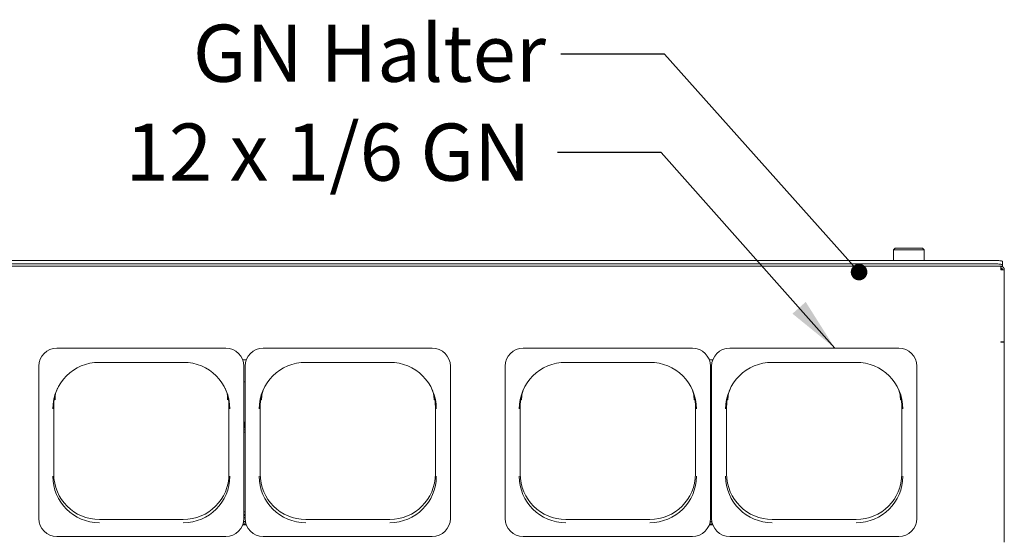
# Paper-space layout 'Blatt2' of a CAD drawing. Units: millimetres. Extents: x 5 to 415, y 5 to 292.
# Drawn here: x 148 to 208, y 120 to 152 of the extents above; entities that cross this region are included whole.
import ezdxf

# ---------------------------------------------------------------- set-up
doc = ezdxf.new("R2010")
doc.units = ezdxf.units.MM
doc.layers.add('BEMAßUNG', color=96, linetype='Continuous')
doc.styles.add('SLDTEXTSTYLE0', font='TXT', dxfattribs={"width": 0.75})
doc.styles.add('SLDTEXTSTYLE2', font='TXT', dxfattribs={"width": 0.681818})
doc.dimstyles.new('SLDDIMSTYLE11', dxfattribs={"dimtxt": 0.18, "dimasz": 1.016, "dimexe": 0, "dimexo": 0.0625, "dimgap": 0, "dimtad": 0, "dimtih": 1, "dimtoh": 1, "dimdec": 0, "dimrnd": 1e-09, "dimzin": 0, "dimdsep": 46, "dimtxsty": 'Standard', "dimblk1": 'DOT', "dimblk2": 'DOT', "dimsah": 1, "dimcen": 0.09, "dimadec": 0, "dimazin": 0, "dimtfac": 1.016, "dimtdec": 0, "dimtofl": 0, "dimtmove": 0, "dimatfit": 3, "dimldrblk": 'DOT', "dimfxl": 0, "dimfrac": 2, "dimtolj": 1, "dimtzin": 0, "dimarcsym": 0})
doc.dimstyles.new('SLDDIMSTYLE4', dxfattribs={"dimtxt": 0.18, "dimasz": 3.302, "dimexe": 0, "dimexo": 0.0625, "dimgap": 0, "dimtad": 0, "dimtih": 1, "dimtoh": 1, "dimdec": 0, "dimrnd": 1e-09, "dimzin": 0, "dimdsep": 46, "dimtxsty": 'Standard', "dimsah": 1, "dimcen": 0.09, "dimadec": 0, "dimazin": 0, "dimtfac": 3.302, "dimtdec": 0, "dimtofl": 0, "dimtmove": 0, "dimatfit": 3, "dimfxl": 0, "dimfrac": 2, "dimtolj": 1, "dimtzin": 0, "dimarcsym": 0})

# ---------------------------------------------------------------- blocks, each defined once
blk = doc.blocks.new('_DOT')
at = {"color": 0, "linetype": 'ByBlock', "lineweight": -2}
blk.add_line((-0.5, 0), (-1, 0), dxfattribs=at)
at = {"color": 0, "linetype": 'ByBlock', "const_width": 0.5}
blk.add_lwpolyline([(-0.25, 0, 1), (0.25, 0, 1)], format="xyb", close=True, dxfattribs=at)

psp = doc.layouts.new('Blatt2')

# ---------------------------------------------------------------- linework, layer by layer
at = {"color": 7, "linetype": 'Continuous', "lineweight": 15}
for p, q in [((201.35277, 137.88438), (201.24562, 137.77724)), ((201.24562, 137.77724), (201.24562, 137.12812)), ((203.1342, 137.77724), (201.24562, 137.77724)), ((201.35277, 137.88438), (203.02705, 137.88438)), ((203.1342, 137.77724), (203.02705, 137.88438)), ((203.1342, 137.12812), (203.1342, 137.77724)), ((207.56849, 137.12812), (29.71134, 137.12812)), ((207.56849, 136.91709), (29.71134, 136.91709)), ((207.92563, 137.0661), (207.92563, 136.85507)), ((29.46134, 136.77616), (207.81848, 136.77616)), ((207.81848, 136.56187), (207.81848, 136.77616)), ((207.81848, 136.56187), (208.03277, 136.56187)), ((207.92563, 136.74674), (207.92563, 136.85507)), ((208.03277, 132.14231), (208.03277, 136.56187)), ((208.03277, 132.14231), (207.81848, 132.14231)), ((207.81848, 132.12363), (207.81848, 132.14231)), ((207.92563, 132.13297), (207.92563, 132.14231)), ((207.92563, 132.13297), (208.03277, 132.13297)), ((208.03277, 119.8948), (208.03277, 132.13297)), ((160.35277, 131.76825), (149.99849, 131.76825)), ((160.35277, 131.76513), (149.99849, 131.76513)), ((172.99562, 131.76825), (162.64135, 131.76825)), ((172.99562, 131.76513), (162.64135, 131.76513)), ((188.9242, 131.76825), (178.56992, 131.76825)), ((188.9242, 131.76513), (178.56992, 131.76513)), ((201.56706, 131.76825), (191.21278, 131.76825)), ((201.56706, 131.76513), (191.21278, 131.76513)), ((152.6042, 130.89429), (157.74706, 130.89429)), ((161.60526, 131.05668), (161.38885, 131.05668)), ((165.24705, 130.89429), (170.38991, 130.89429)), ((181.17563, 130.89429), (186.31848, 130.89429)), ((190.17668, 131.05668), (189.96028, 131.05668)), ((193.81849, 130.89429), (198.96135, 130.89429)), ((148.88991, 130.66078), (148.88991, 130.66389)), ((148.88991, 130.66078), (148.88991, 121.34209)), ((161.46134, 130.66078), (161.46134, 130.66389)), ((161.46134, 121.34209), (161.46134, 130.66078)), ((161.53277, 130.66078), (161.53277, 130.66389)), ((161.53277, 130.66078), (161.53277, 121.34209)), ((174.1042, 130.66078), (174.1042, 130.66389)), ((174.1042, 121.34209), (174.1042, 130.66078)), ((177.46134, 130.66078), (177.46134, 130.66389)), ((177.46134, 130.66078), (177.46134, 121.34209)), ((190.03277, 130.66078), (190.03277, 130.66389)), ((190.03277, 121.34209), (190.03277, 130.66078)), ((190.1042, 130.66078), (190.1042, 130.66389)), ((190.1042, 130.66078), (190.1042, 121.34209)), ((202.67563, 130.66078), (202.67563, 130.66389)), ((202.67563, 121.34209), (202.67563, 130.66078)), ((161.53277, 129.69743), (161.46134, 129.69743)), ((190.1042, 129.69743), (190.03277, 129.69743)), ((149.8094, 124.0624), (149.8094, 128.18949)), ((160.54186, 128.18949), (160.54186, 124.0624)), ((162.45225, 124.0624), (162.45225, 128.18949)), ((173.18472, 128.18949), (173.18472, 124.0624)), ((178.38082, 124.0624), (178.38082, 128.18949)), ((189.11329, 128.18949), (189.11329, 124.0624)), ((191.02368, 124.0624), (191.02368, 128.18949)), ((201.75615, 128.18949), (201.75615, 124.0624)), ((161.46134, 127.24045), (161.53277, 127.24045)), ((161.48964, 127.24044), (161.46134, 127.24038)), ((161.48991, 126.8833), (161.46134, 126.88323)), ((161.46134, 126.7583), (161.53277, 126.7583)), ((161.48964, 127.24044), (161.48991, 126.8833)), ((161.5042, 126.8833), (161.48991, 126.8833)), ((161.50447, 127.24044), (161.5042, 126.8833)), ((161.53277, 126.88323), (161.5042, 126.8833)), ((161.53277, 127.24038), (161.50447, 127.24044)), ((190.03277, 127.24045), (190.1042, 127.24045)), ((190.06107, 127.24044), (190.03277, 127.24038)), ((190.06134, 126.8833), (190.03277, 126.88323)), ((190.03277, 126.7583), (190.1042, 126.7583)), ((190.06107, 127.24044), (190.06134, 126.8833)), ((190.07563, 126.8833), (190.06134, 126.8833)), ((190.0759, 127.24044), (190.07563, 126.8833)), ((190.1042, 126.88323), (190.07563, 126.8833)), ((190.1042, 127.24038), (190.0759, 127.24044)), ((161.53277, 126.61545), (161.46134, 126.61545)), ((190.1042, 126.61545), (190.03277, 126.61545)), ((157.74706, 121.27823), (152.6042, 121.27823)), ((161.46134, 121.59044), (161.53277, 121.59044)), ((161.46134, 121.56171), (161.53277, 121.56171)), ((161.48017, 121.56184), (161.53277, 121.56171)), ((170.38991, 121.27823), (165.24705, 121.27823)), ((186.31848, 121.27823), (181.17563, 121.27823)), ((190.03277, 121.59044), (190.1042, 121.59044)), ((190.03277, 121.56171), (190.1042, 121.56171)), ((190.0516, 121.56184), (190.1042, 121.56171)), ((198.96135, 121.27823), (193.81849, 121.27823)), ((161.60407, 120.95242), (161.39004, 120.95242)), ((161.60059, 120.96176), (161.39353, 120.96176)), ((161.57308, 121.047), (161.42103, 121.047)), ((161.54894, 121.15414), (161.44517, 121.15414)), ((190.1755, 120.95242), (189.96147, 120.95242)), ((190.17202, 120.96176), (189.96495, 120.96176)), ((190.14451, 121.047), (189.99246, 121.047)), ((190.12038, 121.15414), (190.0166, 121.15414)), ((149.99849, 120.23774), (155.17563, 120.23774)), ((160.35277, 120.23774), (155.17563, 120.23774)), ((162.64135, 120.23774), (167.81848, 120.23774)), ((172.99562, 120.23774), (167.81848, 120.23774)), ((178.56992, 120.23774), (183.74706, 120.23774)), ((188.9242, 120.23774), (183.74706, 120.23774)), ((191.21278, 120.23774), (196.38992, 120.23774)), ((201.56706, 120.23774), (196.38992, 120.23774))]:
    psp.add_line(p, q, dxfattribs=at)
at = {"color": 7, "linetype": 'Continuous', "lineweight": 15, "flags": 128}
for points in [[(207.56849, 137.12812), (207.63816, 137.12692), (207.70516, 137.1234), (207.7669, 137.11766), (207.82102, 137.10995), (207.86544, 137.10055), (207.89844, 137.08983), (207.91877, 137.0782), (207.92563, 137.0661)], [(207.92563, 136.85507), (207.91877, 136.86717), (207.89844, 136.8788), (207.86544, 136.88952), (207.82102, 136.89892), (207.7669, 136.90663), (207.70516, 136.91237), (207.63816, 136.91589), (207.56849, 136.91709)], [(149.82062, 128.67749), (149.78861, 128.44957), (149.77499, 128.17332)], [(149.91444, 128.94563), (149.90616, 128.87218), (149.8931, 128.60746)], [(160.45815, 128.60746), (160.4451, 128.87218), (160.43682, 128.94563)], [(160.57627, 128.17332), (160.56264, 128.44957), (160.53064, 128.67749)], [(162.46348, 128.67749), (162.43147, 128.44957), (162.41784, 128.17332)], [(162.5573, 128.94563), (162.54902, 128.87218), (162.53596, 128.60746)], [(173.10101, 128.60746), (173.08795, 128.87218), (173.07967, 128.94563)], [(173.21912, 128.17332), (173.2055, 128.44957), (173.17349, 128.67749)], [(178.39205, 128.67749), (178.36004, 128.44957), (178.34641, 128.17332)], [(178.48587, 128.94563), (178.47759, 128.87218), (178.46453, 128.60746)], [(189.02958, 128.60746), (189.01652, 128.87218), (189.00824, 128.94563)], [(189.1477, 128.17332), (189.13408, 128.44957), (189.10206, 128.67749)], [(191.03491, 128.67749), (191.0029, 128.44957), (190.98927, 128.17332)], [(191.12872, 128.94563), (191.12045, 128.87218), (191.10739, 128.60746)], [(201.67244, 128.60746), (201.65938, 128.87218), (201.6511, 128.94563)], [(201.79056, 128.17332), (201.77693, 128.44957), (201.74492, 128.67749)]]:
    psp.add_lwpolyline(points, dxfattribs=at)
at = {"color": 7, "linetype": 'Continuous', "lineweight": 15}
for centre, radius, start, end in [((149.99638, 130.66178), 1.10647, 89.8909029, 179.8906182), ((149.99638, 130.65866), 1.10647, 89.890992, 179.8905291), ((160.35487, 130.66178), 1.10647, 0.1094007, 90.1089682), ((160.35487, 130.65866), 1.10647, 0.1094898, 90.1088791), ((162.63924, 130.66177), 1.10647, 89.8908993, 179.8905117), ((162.63924, 130.65866), 1.10648, 89.8909884, 179.8904226), ((172.99773, 130.66178), 1.10647, 0.1092753, 90.1090935), ((172.99773, 130.65866), 1.10647, 0.1093645, 90.1090044), ((178.56781, 130.66177), 1.10647, 89.8908993, 179.8905117), ((178.56781, 130.65866), 1.10648, 89.8909884, 179.8904226), ((188.9263, 130.66178), 1.10647, 0.1092753, 90.1090935), ((188.9263, 130.65866), 1.10647, 0.1093645, 90.1090044), ((191.21067, 130.66177), 1.10648, 89.891112, 179.8902991), ((191.21067, 130.65866), 1.10648, 89.8912011, 179.89021), ((201.56916, 130.66178), 1.10647, 0.1092751, 90.1088738), ((201.56916, 130.65866), 1.10647, 0.1093642, 90.1087847), ((152.59878, 128.04677), 2.84805, 89.8909812, 179.8906108), ((157.75248, 128.04677), 2.84805, 0.1094078, 90.1090002), ((165.24164, 128.04677), 2.84805, 89.8909998, 179.8905922), ((170.39534, 128.04677), 2.84805, 0.1093219, 90.1090861), ((181.17021, 128.04676), 2.84806, 89.8909631, 179.8905433), ((186.3239, 128.04676), 2.84806, 0.1094923, 90.1090013), ((193.81307, 128.04676), 2.84805, 89.89095, 179.8905564), ((198.96676, 128.04677), 2.84805, 0.1093721, 90.1089504), ((152.58494, 128.18927), 2.77554, 155.9931147, 179.99539), ((157.76665, 128.18933), 2.77521, 0.0032298, 24.0084722), ((165.22767, 128.18929), 2.77542, 155.9924761, 179.9958218), ((170.40922, 128.18928), 2.7755, 0.0043181, 24.0069705), ((181.15624, 128.18929), 2.77542, 155.9924761, 179.9958218), ((186.33779, 128.18928), 2.7755, 0.0043181, 24.0069705), ((193.79868, 128.18938), 2.775, 155.9906162, 179.9976818), ((198.98053, 128.18925), 2.77562, 0.0050436, 24.0066584), ((152.59878, 123.93055), 2.84805, 180.1093937, 270.1090144), ((152.59889, 124.06772), 2.7895, 180.1094168, 270.1089956), ((157.75236, 124.06773), 2.7895, 269.8910293, 359.8905583), ((157.75248, 123.93055), 2.84805, 269.8910043, 359.8905877), ((165.24164, 123.93055), 2.84805, 180.1094123, 270.1089957), ((165.24175, 124.06773), 2.7895, 180.1094417, 270.1089707), ((170.39522, 124.06772), 2.7895, 269.8909796, 359.890608), ((170.39534, 123.93055), 2.84805, 269.8909183, 359.8906736), ((181.17021, 123.93055), 2.84806, 180.1094611, 270.1090324), ((181.17032, 124.06773), 2.7895, 180.1094418, 270.1090579), ((186.32379, 124.06772), 2.7895, 269.8909796, 359.890608), ((186.3239, 123.93055), 2.84806, 269.8910032, 359.8905033), ((193.81307, 123.93055), 2.84805, 180.109448, 270.1090455), ((193.81317, 124.06772), 2.78949, 180.1092679, 270.1091445), ((198.96665, 124.06773), 2.78951, 269.8911037, 359.8904839), ((198.96676, 123.93055), 2.84805, 269.891054, 359.8906234), ((149.99638, 121.34421), 1.10647, 180.1094144, 270.1090369), ((160.35487, 121.34421), 1.10647, 269.891092, 359.8905667), ((162.63924, 121.34421), 1.10647, 180.1095209, 270.1090405), ((172.99773, 121.34421), 1.10647, 269.8909667, 359.890692), ((178.56781, 121.34421), 1.10647, 180.1095209, 270.1090405), ((188.9263, 121.34421), 1.10647, 269.8909667, 359.890692), ((191.21067, 121.34421), 1.10648, 180.1097335, 270.1088278), ((201.56916, 121.34421), 1.10647, 269.8911864, 359.8906923)]:
    psp.add_arc(centre, radius, start, end, dxfattribs=at)
for points, knots in [([(208.03277, 136.56187), (208.03016, 136.58716), (208.02494, 136.63774), (207.98433, 136.70426), (207.92512, 136.75282), (207.86568, 136.77395), (207.82949, 136.77564), (207.81848, 136.77616)], [0, 0, 0, 0, 0.22533759, 0.45072454, 0.67609869, 0.90147585, 1, 1, 1, 1]), ([(207.92563, 136.56187), (207.92369, 136.57729), (207.91994, 136.60704), (207.8924, 136.64302), (207.85699, 136.66519), (207.83059, 136.66781), (207.81848, 136.66902)], [0, 0, 0, 0, 0.27427866, 0.52925088, 0.78416324, 1, 1, 1, 1]), ([(207.81848, 136.63591), (207.8345, 136.62725), (207.86655, 136.60993), (207.88386, 136.57789), (207.89252, 136.56187)], [0, 0, 0, 0, 0.49998204, 1, 1, 1, 1]), ([(207.81848, 132.12363), (207.84657, 132.12313), (207.90273, 132.12214), (207.97355, 132.12412), (208.02311, 132.12796), (208.02955, 132.1313), (208.03277, 132.13297)], [0, 0, 0, 0, 0.25000888, 0.50000719, 0.74999623, 1, 1, 1, 1]), ([(207.81848, 132.13297), (207.83252, 132.13233), (207.8606, 132.13106), (207.89603, 132.13088), (207.92079, 132.13163), (207.92402, 132.13252), (207.92563, 132.13297)], [0, 0, 0, 0, 0.24998112, 0.50000491, 0.74999857, 1, 1, 1, 1]), ([(161.46134, 121.73832), (161.47325, 121.73938), (161.49706, 121.74151), (161.52087, 121.73938), (161.53277, 121.73832)], [0, 0, 0, 0, 0.5000297, 1, 1, 1, 1]), ([(161.53277, 121.51396), (161.52895, 121.51506), (161.51222, 121.51989), (161.48623, 121.52169), (161.46659, 121.51923), (161.46134, 121.51858)], [0, 0, 0, 0, 0.17833786, 0.78051791, 1, 1, 1, 1]), ([(161.46134, 121.38935), (161.46424, 121.38897), (161.48139, 121.38676), (161.50748, 121.38827), (161.52673, 121.39293), (161.53277, 121.39439)], [0, 0, 0, 0, 0.12254709, 0.72447082, 1, 1, 1, 1]), ([(190.03277, 121.73832), (190.04467, 121.73938), (190.06848, 121.74151), (190.09229, 121.73938), (190.1042, 121.73832)], [0, 0, 0, 0, 0.5000297, 1, 1, 1, 1]), ([(190.1042, 121.51396), (190.10038, 121.51506), (190.08365, 121.51989), (190.05766, 121.52169), (190.03802, 121.51923), (190.03277, 121.51858)], [0, 0, 0, 0, 0.17828555, 0.78051922, 1, 1, 1, 1]), ([(190.03277, 121.38935), (190.03567, 121.38897), (190.05282, 121.38676), (190.07891, 121.38827), (190.09815, 121.39293), (190.1042, 121.39439)], [0, 0, 0, 0, 0.12254649, 0.72452478, 1, 1, 1, 1])]:
    psp.add_open_spline(points, degree=3, knots=knots, dxfattribs=at)

# ---------------------------------------------------------------- texts
at = {"layer": 'BEMAßUNG', "char_height": 3.5, "attachment_point": 1}
for s, insert, style in [('GN Halter', (158.33115, 151.56609), 'SLDTEXTSTYLE0'), ('12 x 1/6 GN', (154.21182, 145.51231), 'SLDTEXTSTYLE2')]:
    psp.add_mtext(s, dxfattribs=dict(at, insert=insert, style=style))

# ---------------------------------------------------------------- leaders
at = {"layer": 'BEMAßUNG'}
for points, dimstyle in [([(199.13692, 136.41996), (187.21565, 149.7506), (180.86565, 149.7506)], 'SLDDIMSTYLE11'), ([(197.65445, 131.76513), (187.01805, 143.7482), (180.66805, 143.7482)], 'SLDDIMSTYLE4')]:
    psp.add_leader(points, dimstyle=dimstyle, dxfattribs=at)

doc.saveas('drawing.dxf')
